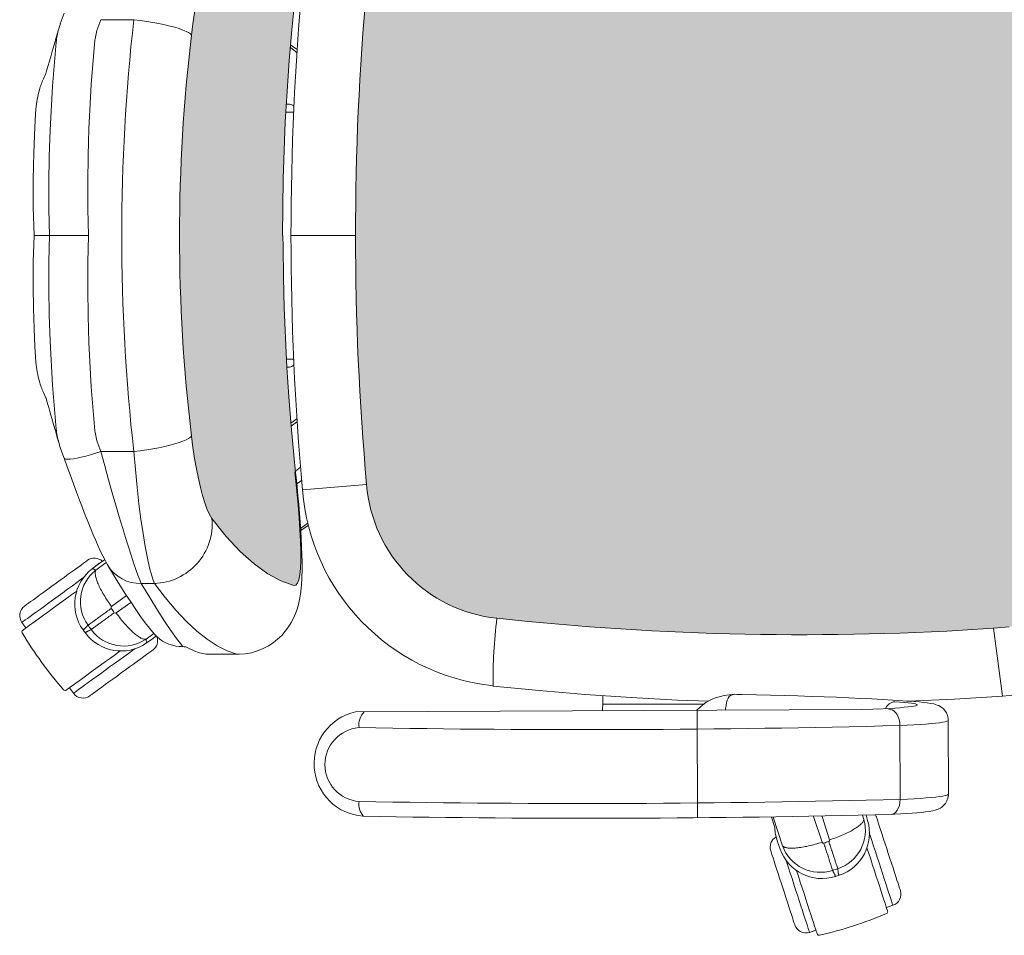
# Model space of a CAD drawing. Units: inches. Extents: x 18939 to 96487, y -16341 to 10463.
# Drawn here: x 90549 to 90599, y -15540 to -15493 of the extents above; entities that cross this region are included whole.
import ezdxf

# ---------------------------------------------------------------- set-up
doc = ezdxf.new("R2010")
doc.units = ezdxf.units.IN
doc.header["$MEASUREMENT"] = 0
doc.layers.add('ARQ_LAY_EQP', color=150, linetype='Continuous', lineweight=9)

msp = doc.modelspace()

# ---------------------------------------------------------------- hatches: boundary and pattern name
at = {"layer": 'ARQ_LAY_EQP'}
h = msp.add_hatch(color=256, dxfattribs=at)
h.set_gradient(color1=(198, 248, 155), one_color=1, tint=1, name='HEMISPHERICAL')
edge = h.paths.add_edge_path()
edge.add_arc((90588.69890026939, -15378.47072903511), 146.0386064649592, -96.15726146075338, -86.14026018157227, ccw=False)
edge.add_arc((90573.83255969774, -15516.19559673432), 7.513713921964251, 184.5725091773739, 263.90770362641194, ccw=False)
edge.add_arc((90709.77745083404, -15504.00842425374), 144.0034606093613, 174.9059515089283, 185.0940418138826, ccw=False)
edge.add_arc((90573.83256733588, -15491.82124292352), 7.513720677557322, 96.09232088218448, 175.4274347681516, ccw=False)
edge.add_arc((90588.70407707157, -15629.8160029803), 146.3075050091026, 86.14939660475352, 96.14793894081049, ccw=False)
edge.add_line((90598.52937638019, -15483.83878038896), (90599.32987637412, -15483.91652386188))
edge.add_line((90599.32987637407, -15483.91652386188), (90600.01784659513, -15484.04174726009))
edge.add_line((90600.01784659513, -15484.04174726009), (90600.69134927877, -15484.22132115364))
edge.add_line((90600.69134927877, -15484.22132115364), (90601.33936054596, -15484.45515464544))
edge.add_line((90601.33936054596, -15484.45515464544), (90601.88430644164, -15484.7076488614))
edge.add_line((90601.88430644164, -15484.7076488614), (90602.40024722704, -15485.00638883114))
edge.add_line((90602.40024722704, -15485.00638883114), (90602.87779368053, -15485.35276483297))
edge.add_line((90602.87779368053, -15485.35276483297), (90603.2267535437, -15485.66645811796))
edge.add_line((90603.2267535437, -15485.66645811796), (90603.54104436524, -15486.01700495481))
edge.add_line((90603.54104436524, -15486.01700495481), (90603.80998052248, -15486.4046527028))
edge.add_line((90603.80998052248, -15486.4046527028), (90604.01654339916, -15486.81568037271))
edge.add_line((90604.01654339916, -15486.81568037271), (90604.14518959413, -15487.20974158048))
edge.add_line((90604.14518959413, -15487.20974158048), (90604.21264119037, -15487.62286286354))
edge.add_arc((90403.20074090328, -15504.00840208585), 201.6786303816817, -4.660187667487207, 4.660177246436092, ccw=False)
edge.add_line((90604.21263821014, -15520.39397786855), (90604.14518661387, -15520.80709766149))
edge.add_line((90604.14518661387, -15520.80709766149), (90604.01653892883, -15521.20116035938))
edge.add_line((90604.01653892883, -15521.20116035938), (90603.80997605213, -15521.61218802929))
edge.add_line((90603.80997605213, -15521.61218802929), (90603.54103989492, -15521.99983577728))
edge.add_line((90603.54103989492, -15521.99983577728), (90603.22674907334, -15522.35038261413))
edge.add_line((90603.22674907334, -15522.35038261413), (90602.87779070028, -15522.66407589912))
edge.add_line((90602.87779070028, -15522.66407589912), (90602.40024275667, -15523.01045190096))
edge.add_line((90602.40024275667, -15523.01045190096), (90601.88430197127, -15523.30919187068))
edge.add_line((90601.88430197127, -15523.30919187068), (90601.33935607561, -15523.56168608665))
edge.add_line((90601.33935607561, -15523.56168608665), (90600.69134629854, -15523.79551808834))
edge.add_line((90600.69134629854, -15523.79551808834), (90600.01784361493, -15523.97509198188))
edge.add_line((90600.01784361493, -15523.97509198188), (90599.32987339387, -15524.10031538009))
edge.add_line((90599.32987339387, -15524.10031538009), (90598.52937638017, -15524.17809438657))
h = msp.add_hatch(color=256, dxfattribs=at)
h.set_gradient(color1=(198, 248, 155), one_color=1, tint=1, name='HEMISPHERICAL')
h.paths.add_polyline_path([(90562.16829366572, -15498.17012268602), (90562.05661095267, -15501.08927040845), (90562.01939828286, -15504.00841813087), (90556.73699391943, -15504.00841813087, -0.0297776292255734), (90557.35081381687, -15493.71082838177), (90557.42694980986, -15493.12906469702), (90557.5130889524, -15492.56643931865), (90557.60710931907, -15492.03376005888), (90557.70841039307, -15491.53310935497), (90557.81476892119, -15491.0718334794), (90557.92365915664, -15490.65791051387), (90558.03592152485, -15490.28792511224), (90558.14762509949, -15489.9736074686), (90558.25622774252, -15489.72026239633), (90558.39990175852, -15489.47294633388), (90559.132137369, -15488.56083284616), (90559.85790736564, -15487.78372685909), (90560.5727890838, -15487.142453897), (90561.26747227796, -15486.640916574), (90561.94485969431, -15486.27364169359), (90562.60186232216, -15486.04114334583), (90562.70255691893, -15486.05462293624), (90562.78818048126, -15486.14944051504), (90562.85724885351, -15486.32461409568), (90562.90886200557, -15486.57916616201), (90562.94356233963, -15486.91105078458), (90562.96125895863, -15487.31490801572), (90562.96231843124, -15487.77973930835), (90562.94820703159, -15488.30737154483), (90562.91999913343, -15488.88850491047), (90562.87890769132, -15489.51480816602), (90562.82613373882, -15490.18334876298), (90562.76338196883, -15490.88165442943), (90562.71534360538, -15491.37279223203), (90562.66142012131, -15491.89334666475), (90562.66150343721, -15491.89340862647), (90562.50763631947, -15493.44095717668), (90562.37287766824, -15495.01522983908), (90562.2598002065, -15496.59084807634)])
h.paths.add_polyline_path([(90556.73699391943, -15504.00841813087), (90562.04897444653, -15504.00841813087), (90562.05173082241, -15504.58937123902), (90562.07574106344, -15506.15813079774), (90562.1172899712, -15507.71240088641), (90562.17679924854, -15509.25340782403), (90562.25461907276, -15510.7803417325), (90562.35106832869, -15512.29248102307), (90562.46700625424, -15513.79676710764), (90562.46710390963, -15513.79669457047), (90562.60093248973, -15515.26993941068), (90562.6975801614, -15516.19074489859), (90562.65328787401, -15516.13101800908), (90562.66156134248, -15516.12485288624), (90562.71534360538, -15516.64404402971), (90562.76338196883, -15517.13518183231), (90562.82613373882, -15517.83348749876), (90562.87890769132, -15518.50202809572), (90562.91999913343, -15519.12833135127), (90562.94820703159, -15519.70946471691), (90562.96231843124, -15520.23709695339), (90562.96125895863, -15520.70192824602), (90562.94356233963, -15521.10578547716), (90562.90886200557, -15521.43767009973), (90562.85724885351, -15521.69222216606), (90562.78818048126, -15521.8673957467), (90562.70255691893, -15521.9622133255), (90562.60186232216, -15521.97569291591), (90561.94485969431, -15521.74319456815), (90561.26747227796, -15521.37591968774), (90560.5727890838, -15520.87438236475), (90559.85790736564, -15520.23310940265), (90559.132137369, -15519.45600341558), (90558.39990175852, -15518.54388992786), (90558.25622774252, -15518.29657386541), (90558.14762509949, -15518.04322879314), (90558.03592152485, -15517.7289111495), (90557.92365915664, -15517.35892574787), (90557.81476892119, -15516.94500278234), (90557.70841039307, -15516.48372690677), (90557.60710931907, -15515.98307620287), (90557.5130889524, -15515.45039694309), (90557.42694980986, -15514.88777156472), (90557.35081381687, -15514.30600787997, -0.0297776292255734)])

# ---------------------------------------------------------------- linework, layer by layer
for p, q in [((90550.61542190202, -15493.12891121506), (90550.8090595115, -15492.58424695134)), ((90552.6924149275, -15492.9154971269), (90552.49935891078, -15493.47480132027)), ((90554.39054422428, -15492.9154971269), (90552.6924149275, -15492.9154971269)), ((90549.87352225123, -15495.68232084118), (90549.74951840527, -15495.95358129143)), ((90562.19794293126, -15497.65841792821), (90562.59818593037, -15497.65841792821)), ((90562.39084846864, -15497.25841786265), (90562.22111978859, -15497.25841786265)), ((90550.06138693405, -15504.00841813087), (90549.26688783275, -15504.00841813087)), ((90552.05893016943, -15504.00841813087), (90550.06138693405, -15504.00841813087)), ((90562.04521979908, -15504.00841813087), (90562.01939837207, -15504.00841813087)), ((90565.77399022467, -15504.0084162078), (90562.45851017123, -15504.00841584304)), ((90562.59818613002, -15510.35841833353), (90562.23311669717, -15510.35841833353)), ((90562.25350297579, -15510.75841839909), (90562.39084846864, -15510.75841839909)), ((90549.87362120613, -15512.33473188609), (90549.74951840527, -15512.06325497031)), ((90562.45560444483, -15513.64881526231), (90562.76504228056, -15513.41269489665)), ((90550.61653948911, -15514.88798986673), (90550.53675271162, -15514.63790889382)), ((90552.6924149275, -15515.10133913483), (90552.49935891078, -15514.54203494146)), ((90554.39054422428, -15515.10133913483), (90552.6924149275, -15515.10133913483)), ((90562.68855280765, -15516.10473971367), (90562.9494393576, -15515.91033543944)), ((90563.00208814033, -15516.57913159132), (90562.75390334017, -15516.75525884628)), ((90566.34276009686, -15516.7945949315), (90563.05034704096, -15517.06933360099)), ((90562.95272804386, -15519.04912571907), (90563.32694090494, -15518.78299396038)), ((90563.35209853537, -15518.88861786127), (90562.9606703628, -15519.16334758996)), ((90552.24831498752, -15521.11876289844), (90552.60968125373, -15520.84175767122)), ((90552.24872327932, -15521.11940811872), (90552.61016157197, -15520.84234838663)), ((90552.97447539457, -15520.80104928016), (90552.44368709216, -15521.18993233442)), ((90552.61016157197, -15520.84234838663), (90552.60968125373, -15520.84175767122)), ((90555.45405037249, -15521.87556593649), (90554.77403076482, -15521.87556593649)), ((90553.24723220953, -15523.0641929388), (90554.018337499, -15522.49896358251)), ((90554.24289203773, -15522.84662555456), (90553.48559118398, -15523.39226584434)), ((90548.85010815748, -15524.15975313186), (90548.64496977619, -15523.87740570312)), ((90555.01980878004, -15524.73566364049), (90555.42360938675, -15524.44495688676)), ((90598.52937705412, -15524.17810242175), (90598.99622435318, -15527.67180894087)), ((90555.40182610057, -15524.68474497178), (90555.02679295428, -15524.94276891946)), ((90555.53835619181, -15524.57289240781), (90555.40182610057, -15524.68474497178)), ((90555.40223944807, -15524.68538436242), (90555.40182610057, -15524.68474497178)), ((90559.67680494963, -15525.50841813086), (90558.29518780194, -15525.50841813086)), ((90559.67680494963, -15525.50841813086), (90559.7129265178, -15525.50756167173)), ((90551.29000341153, -15527.5179821778), (90551.08486510404, -15527.23563592433)), ((90572.71006650817, -15527.11767535209), (90572.84502781517, -15527.13284473419)), ((90578.46382266717, -15528.06880858175), (90578.4638226364, -15527.64520626068)), ((90583.66443238744, -15528.06880902051), (90578.46382266717, -15528.06880858175)), ((90584.96427446195, -15527.59570907354), (90584.70827139504, -15527.63480077981)), ((90594.13541784197, -15527.92324858947), (90594.0769293354, -15527.92236157821)), ((90594.19458753953, -15527.92715262174), (90594.13585610279, -15527.92327980995)), ((90594.19433841555, -15527.92713705776), (90594.14346384653, -15527.92675073834)), ((90591.76145068892, -15528.34538202285), (90565.77029473669, -15528.47367655038)), ((90583.30957445943, -15528.3871011934), (90583.32472412373, -15533.91050873531)), ((90596.21928069016, -15532.70001594156), (90596.20887227217, -15528.90521716324)), ((90593.73416982876, -15532.97156238876), (90593.72376143, -15529.17677015669)), ((90563.64541818168, -15531.01858453672), (90563.64596577956, -15531.21829740743)), ((90587.12507731805, -15533.88369064331), (90587.29741403683, -15534.41755520345)), ((90587.70099304208, -15535.35442631244), (90587.21566967256, -15533.88254027366)), ((90589.29680756817, -15533.84835402965), (90589.73181269657, -15535.16933004856)), ((90590.117503177, -15535.04407088756), (90589.73172552476, -15533.83948485851)), ((90591.80101774224, -15533.78719668388), (90591.86924866925, -15534.0000746727)), ((90592.06843025575, -15534.05761699676), (90591.98651708252, -15533.78157894611)), ((90592.06914029608, -15534.0573338747), (90591.98730386383, -15533.78155510425)), ((90587.4211540002, -15535.08896035242), (90587.42186422976, -15535.08868603409)), ((90593.03089923748, -15538.51496260166), (90593.36281794043, -15538.40711534482)), ((90589.08306361707, -15539.79769181951), (90589.41498197208, -15539.68984465599))]:
    msp.add_line(p, q, dxfattribs=at)
msp.add_lwpolyline([(90599.32987339387, -15524.10031538009), (90598.52937638019, -15524.17809438656, -0.0437352666357152), (90573.03512639887, -15523.66687487363, -0.3606886518570532), (90566.34276009686, -15516.7945949316, -0.0444832358160316), (90566.34276158696, -15491.22223686014, -0.3606882546025881), (90573.03513012416, -15484.34995840787, -0.0436545705270622), (90598.52937638019, -15483.83878038896), (90599.32987637407, -15483.91652386188)], format="xyb", dxfattribs=at)
at = {"layer": 'ARQ_LAY_EQP', "flags": 128}
for points in [[(90558.39990175852, -15489.47294633388), (90558.25622774252, -15489.72026239633), (90558.14762509949, -15489.9736074686), (90558.03592152485, -15490.28792511224), (90557.92365915664, -15490.65791051387), (90557.81476892119, -15491.0718334794), (90557.70841039307, -15491.53310935497), (90557.60710931907, -15492.03376005888), (90557.5130889524, -15492.56643931865), (90557.42694980986, -15493.12906469702), (90557.35081381687, -15493.71082838177)], [(90562.01939828286, -15504.00841813087), (90562.05661095267, -15501.08927040845), (90562.16829366572, -15498.17012268602), (90562.2598002065, -15496.59084807634), (90562.37287766824, -15495.01522983908), (90562.50763631947, -15493.44095717668), (90562.66364700682, -15491.87184925675)], [(90550.53732789644, -15493.38254238963), (90550.56755937227, -15493.26937999129), (90550.61853028424, -15493.12936570048)], [(90554.39054466377, -15492.91549678445), (90554.72380317337, -15492.95728709101), (90555.0528804172, -15493.0049588859), (90555.37364579328, -15493.0579138875), (90555.68207300789, -15493.11548899412), (90555.97429073935, -15493.17696075439), (90556.24663330207, -15493.24155803322), (90556.49568236957, -15493.30846946239), (90556.71831167827, -15493.37685536146), (90556.91172726043, -15493.4458581686), (90557.07350171694, -15493.51461212635), (90557.2016055096, -15493.58225296735), (90557.29443080316, -15493.64793356061), (90557.35081381687, -15493.71082838177)], [(90549.87352225123, -15495.68232084119), (90549.91361297258, -15495.54661195278), (90549.98132086881, -15495.31460906863), (90550.05743600019, -15495.05140166282), (90550.14145470747, -15494.75894923806), (90550.22291935573, -15494.47413142323), (90550.31396843084, -15494.15524359345), (90550.40782190453, -15493.82601584792), (90550.50328768381, -15493.49031354785), (90550.53485132343, -15493.37897877693)], [(90552.39028133043, -15493.97624041438), (90552.39805377614, -15493.90741195082), (90552.49935783037, -15493.47480143904)], [(90550.06138778814, -15504.00841813087), (90550.06138778814, -15504.00841213368), (90550.03232456336, -15502.65539036616), (90550.02730585227, -15501.30255948305), (90550.04625714908, -15499.9468835026), (90550.08906222472, -15498.59342891275), (90550.21451212057, -15496.32440413832), (90550.40701128134, -15494.06450148224)], [(90552.39028133043, -15493.97624041438), (90552.20415986664, -15496.23698871135), (90552.08256639133, -15498.5162297219), (90552.04107559807, -15499.88474193513), (90552.02316142211, -15501.25558971911), (90552.02931560169, -15502.63184485509), (90552.05893016943, -15504.00841813087)], [(90562.44250029394, -15494.20188690855), (90562.67146713623, -15494.37181185483), (90562.77523533764, -15494.44922496707)], [(90562.76506009477, -15494.60386385762), (90562.53911204227, -15494.43070794939), (90562.42999934083, -15494.34792509241)], [(90549.26689363607, -15504.00841813087), (90549.2256680835, -15502.53678112775), (90549.22149575836, -15501.11750755012), (90549.25014175064, -15499.7505007267), (90549.30767513403, -15498.43557681441), (90549.34810198436, -15497.76751081943), (90549.36640955097, -15497.51199613809)], [(90549.36581350453, -15497.5119551599), (90549.36561084876, -15497.5108182013), (90549.36600125919, -15497.50821869373)], [(90549.36557210574, -15510.50425748825), (90549.36502076275, -15510.49701179862), (90549.31529260764, -15509.7173592031), (90549.26923013815, -15508.78303776979), (90549.23544026502, -15507.74563792645), (90549.21949006207, -15506.60447366088), (90549.22764099724, -15505.35891232565), (90549.26689363607, -15504.00841813087)], [(90550.06138778814, -15504.00841813087), (90550.06138778814, -15504.00842412806), (90550.03232456336, -15505.36144589558), (90550.02730585227, -15506.71427677869), (90550.04625714908, -15508.06995275914), (90550.08906222472, -15509.42340734899), (90550.21451212057, -15511.69243212342), (90550.40701128134, -15513.9523347795)], [(90552.39028133043, -15514.04059584736), (90552.20415986664, -15511.77984755039), (90552.08256639133, -15509.50060653984), (90552.04107559807, -15508.13209432661), (90552.02316142211, -15506.76124654263), (90552.02931560169, -15505.38499140665), (90552.05893016943, -15504.00841813087)], [(90562.04897410757, -15504.0083466953), (90562.05173082241, -15504.58937123902), (90562.07574106344, -15506.15813079774), (90562.1172899712, -15507.71240088641), (90562.17679924854, -15509.25340782403), (90562.25461907276, -15510.7803417325), (90562.35106832869, -15512.29248102307), (90562.46642268784, -15513.78919537663), (90562.60093248973, -15515.26993941068), (90562.69779003748, -15516.19274448156)], [(90549.36592675337, -15510.50423141122), (90549.36561084876, -15510.50601806044), (90549.36599231848, -15510.50856168866)], [(90550.53463376648, -15514.63705803751), (90550.46078957207, -15514.37696869969), (90550.36553240904, -15514.04239441752), (90550.27228094227, -15513.71554489731), (90550.1803944219, -15513.39390929341), (90550.09732342848, -15513.10407276749), (90550.01809991489, -15512.8291545391), (90549.94620479234, -15512.58159633278), (90549.88198972828, -15512.36283164024), (90549.87362120613, -15512.33473188609)], [(90562.77524337443, -15513.56772790542), (90562.74992920051, -15513.58661558032), (90562.46710516103, -15513.79669364094)], [(90552.39028133043, -15514.04059584736), (90552.39805377614, -15514.10942431092), (90552.49935783037, -15514.5420348227)], [(90554.39054466377, -15515.1013394773), (90554.72380317337, -15515.05954917073), (90555.0528804172, -15515.01187737584), (90555.37364579328, -15514.95892237424), (90555.68207300789, -15514.90134726762), (90555.97429073935, -15514.83987550735), (90556.24663330207, -15514.77527822852), (90556.49568236957, -15514.70836679935), (90556.71831167827, -15514.63998090028), (90556.91172726043, -15514.57097809314), (90557.07350171694, -15514.5022241354), (90557.2016055096, -15514.43458329439), (90557.29443080316, -15514.36890270113), (90557.35081381687, -15514.30600787997)], [(90558.39990175852, -15518.54388992786), (90558.25622774252, -15518.29657386541), (90558.14762509949, -15518.04322879314), (90558.03592152485, -15517.7289111495), (90557.92365915664, -15517.35892574787), (90557.81476892119, -15516.94500278234), (90557.70841039307, -15516.48372690677), (90557.60710931907, -15515.98307620287), (90557.5130889524, -15515.45039694309), (90557.42694980986, -15514.88777156472), (90557.35081381687, -15514.30600787997)], [(90550.80908335336, -15515.43258185982), (90550.7520029653, -15515.27314688563), (90550.61535931716, -15514.88806958794)], [(90552.69241429456, -15515.1013394773), (90552.42877102981, -15515.18932710886), (90552.17029846797, -15515.2689104855), (90551.92206896431, -15515.33852945566), (90551.6889551986, -15515.39681683778), (90551.47553182727, -15515.44262896776), (90551.28598309644, -15515.47506730556), (90551.12403131614, -15515.49349557161), (90550.99285043367, -15515.49755241274), (90550.89501536975, -15515.48715736269), (90550.83244837412, -15515.46251456737), (90550.80860651619, -15515.43277855515)], [(90553.05421746857, -15520.94128261804), (90553.02071369776, -15520.88533620834), (90552.91100240833, -15520.68534325361), (90552.79688633571, -15520.46058903932), (90552.68612004408, -15520.22975217103), (90552.56207681783, -15519.95943467617), (90552.43711568008, -15519.67662553787), (90552.30924881586, -15519.37780510187), (90552.17804111133, -15519.06227748394), (90552.04364157804, -15518.73059253692), (90551.90051294453, -15518.36926918029), (90551.7533699382, -15517.99036096334), (90551.60245097763, -15517.59496908187), (90551.4481583942, -15517.18457769155), (90551.29102266916, -15516.76099132299), (90551.13173521649, -15516.3264570713), (90550.97106791622, -15515.88345225453), (90550.80981053002, -15515.43454285264), (90550.80911911614, -15515.43259750604)], [(90554.77403200754, -15521.87556605339), (90554.69625986704, -15521.69388364553), (90554.60422433504, -15521.45827542543), (90554.49562467224, -15521.16134445667), (90554.37420107015, -15520.81205229759), (90554.24628950247, -15520.42883466482), (90554.10873390324, -15520.00264357328), (90553.95857490187, -15519.52336262464), (90553.80055106767, -15519.00548915862), (90553.63371766695, -15518.4455899477), (90553.46109069476, -15517.85383354425), (90553.27878988873, -15517.2168074131), (90553.09258795863, -15516.55498276948), (90552.89425946363, -15515.83931128978), (90552.69241429456, -15515.1013394773)], [(90554.39054466377, -15515.1013394773), (90554.46806944498, -15516.02794806957), (90554.55583132395, -15516.92661772966), (90554.65180970321, -15517.78038274049), (90554.75439227707, -15518.57768576145), (90554.86233628877, -15519.3151874423), (90554.97309214956, -15519.97930686473), (90555.08645869383, -15520.5695031166), (90555.19942588695, -15521.07268403768), (90555.30931151996, -15521.47926222086), (90555.38309908994, -15521.70247863531), (90555.45405096897, -15521.87556605339)], [(90562.69539095052, -15516.19273852109), (90562.7206156362, -15516.42894204259), (90562.76887751707, -15516.90204422473), (90562.81413234363, -15517.36857872009), (90562.85612679608, -15517.8267804861), (90562.89460010418, -15518.2764021635), (90562.92922593244, -15518.71670316457), (90562.95977927335, -15519.14886366128), (90562.98576391824, -15519.57162152528), (90563.00663597474, -15519.98423914909), (90563.02175916322, -15520.38681488037), (90563.03028411754, -15520.78086714744), (90563.03079522739, -15521.17196600437), (90563.02072502264, -15521.56735341548), (90562.99651510603, -15521.96559886932), (90562.9448170174, -15522.42377232313), (90562.89669222721, -15522.70265202522), (90562.83899046072, -15522.95634727478), (90562.77060307155, -15523.19403420686), (90562.68902070411, -15523.42414687871), (90562.59124524482, -15523.65160565376), (90562.47427410967, -15523.8782597661), (90562.33396328577, -15524.10576622486), (90562.16917283424, -15524.32968895435), (90561.98247618564, -15524.54245071411), (90561.77412069924, -15524.74124263525), (90561.54585130104, -15524.92246012687), (90561.2997943867, -15525.0831184864), (90561.03835351355, -15525.22079925537), (90560.73522366174, -15525.34375171661), (90560.42567438967, -15525.43324064016), (90560.11444575676, -15525.48959236144), (90559.80489797483, -15525.51400940418), (90559.7129265178, -15525.50756167173)], [(90562.66364700682, -15516.14498700499), (90562.71534360538, -15516.64404402971), (90562.76338196883, -15517.13518183231), (90562.82613373882, -15517.83348749876), (90562.87890769132, -15518.50202809572), (90562.91999913343, -15519.12833135127), (90562.94820703159, -15519.70946471691), (90562.96231843124, -15520.23709695339), (90562.96125895863, -15520.70192824602), (90562.94356233963, -15521.10578547716), (90562.90886200557, -15521.43767009973), (90562.85724885351, -15521.69222216606), (90562.78818048126, -15521.8673957467), (90562.70255691893, -15521.9622133255), (90562.60186232216, -15521.97569291591)], [(90562.69542820344, -15516.19274895191), (90562.69421077856, -15516.18620138168), (90562.66364700682, -15516.14498700499)], [(90562.60186232216, -15521.97569291591), (90561.94485969431, -15521.74319456815), (90561.26747227796, -15521.37591968774), (90560.5727890838, -15520.87438236475), (90559.85790736564, -15520.23310940265), (90559.132137369, -15519.45600341558), (90558.39990175852, -15518.54388992786)], [(90552.01377667078, -15520.68818341493), (90552.00564957748, -15520.694087255), (90551.96969903595, -15520.72020750045), (90551.9056598056, -15520.76673488616), (90551.8146762956, -15520.83283792734), (90551.69837273248, -15520.91733794212), (90551.55882335793, -15521.01872544288), (90551.39851964601, -15521.13519440889), (90551.22031963953, -15521.26466314792), (90551.02740622648, -15521.40482347011), (90550.82321859489, -15521.55317347049), (90550.61140454897, -15521.70706521272), (90550.39574302324, -15521.86375390291)], [(90552.610162865, -15520.84234784841), (90552.87913776525, -15520.664135921), (90552.89612210877, -15520.65603564977)], [(90555.45911736377, -15524.48533605337), (90555.26692069658, -15524.26676731109), (90554.97827477344, -15523.90259634256), (90554.73186172136, -15523.56618921756), (90554.49303485043, -15523.22221975326), (90554.23069394717, -15522.8283075571), (90553.9694557298, -15522.42315243482), (90553.76568235047, -15522.10262547731), (90553.53769756443, -15521.73981200456), (90553.29097009788, -15521.34020160436), (90553.05516816265, -15520.94930093288)], [(90550.39574302324, -15521.86375390291), (90550.18007851727, -15522.02044259309), (90549.96826447136, -15522.17433433532), (90549.76407982, -15522.3226843357), (90549.57116640695, -15522.46284465789), (90549.39296640047, -15522.59231339693), (90549.23266268858, -15522.70878236293), (90549.09311331401, -15522.8101698637), (90548.97680677065, -15522.89466987848), (90548.88582624085, -15522.96077291965), (90548.82178701053, -15523.00730030536), (90548.78583348877, -15523.03342055082), (90548.7777093757, -15523.03932439088)], [(90551.81265867836, -15521.57594542503), (90551.69243909008, -15521.66329007148), (90551.46783388742, -15521.82647417783), (90551.23350120672, -15521.99672739505), (90550.99260903485, -15522.17174600362), (90550.74841476568, -15522.34916369914)], [(90556.91889365319, -15525.12474569313), (90556.85834981092, -15525.05519669056), (90556.84861041195, -15525.04378836155), (90556.58364392408, -15524.70845561027), (90556.29199690706, -15524.29723422527), (90555.96982933172, -15523.81068896055), (90555.60686982759, -15523.24160765409), (90555.20686603674, -15522.59630541801), (90554.77403200754, -15521.87556605339)], [(90555.45405096897, -15521.87556605339), (90556.00203521141, -15522.60360698699), (90556.54711223733, -15523.25399498939), (90557.08739704976, -15523.82624726295), (90557.62100167164, -15524.31988101005), (90558.15076626428, -15524.7378272891), (90558.67092407832, -15525.07545779943), (90559.18007142431, -15525.33243428468), (90559.67680461297, -15525.5084184885)], [(90550.74841476568, -15522.34916369914), (90550.50421751627, -15522.52658139467), (90550.2633253444, -15522.70160149335), (90550.02899266373, -15522.87185322046), (90549.80439044123, -15523.03503732681), (90549.59255255347, -15523.18894695043), (90549.39634598383, -15523.33149890899), (90549.21842313897, -15523.46076648235), (90549.06119204649, -15523.57500176429), (90548.92677761203, -15523.67265950441), (90548.8169977773, -15523.75241945981), (90548.73333669793, -15523.81320278644), (90548.67692686207, -15523.85418843031), (90548.64852822908, -15523.87482057809), (90548.64496983177, -15523.87740592956)], [(90548.6874947656, -15524.27789698839), (90548.70174325592, -15524.26754515171), (90548.744309913, -15524.23661928176), (90548.814658295, -15524.18550829887), (90548.91190327294, -15524.11485444307), (90549.03482593187, -15524.02554582357), (90549.181876551, -15523.91870747804), (90549.35120738632, -15523.79568200111), (90549.54068757183, -15523.6580161333), (90549.74793590195, -15523.50744138956), (90549.97034467348, -15523.34585170745), (90550.20512140877, -15523.17527811527), (90550.44930673727, -15522.99786638021), (90550.69983399996, -15522.81584720611), (90550.95355011114, -15522.63151090145), (90551.20726920255, -15522.44717459678), (90551.45779646523, -15522.26515542268), (90551.46430529244, -15522.26042579412)], [(90555.4022396315, -15524.68538414239), (90555.13971693406, -15524.86600111723), (90555.02720571644, -15524.94340817928)], [(90553.69933344016, -15525.3361148715), (90553.69255639204, -15525.34103821516), (90553.44202912935, -15525.52305738925), (90553.18831003793, -15525.70739369392), (90552.93459392675, -15525.89172999858), (90552.68406666408, -15526.07374917268), (90552.43987835538, -15526.25116090774), (90552.20510460027, -15526.42173449993), (90551.98269582877, -15526.58332418203), (90551.77544749863, -15526.73389892578), (90551.58596731312, -15526.87156479358), (90551.41663647779, -15526.99459027051), (90551.26958585867, -15527.10142861604), (90551.14666319975, -15527.19073723554), (90551.0494182218, -15527.26139109134), (90550.9790698398, -15527.31250207424), (90550.93650318273, -15527.34342794418), (90550.9222546924, -15527.35377978086)], [(90554.45984698422, -15525.21495651006), (90554.33747268804, -15525.30386726856), (90554.11286748537, -15525.46705137491), (90553.87853480467, -15525.63730310201), (90553.63764263279, -15525.8123232007), (90553.39344836363, -15525.98974089622)], [(90555.36415226347, -15525.29958020448), (90555.35602666027, -15525.30548404455), (90555.32007462867, -15525.33160429), (90555.25603688844, -15525.37813167572), (90555.16505337844, -15525.44423471689), (90555.04874981534, -15525.52873473167), (90554.90920044073, -15525.63012223243), (90554.74889374859, -15525.74659119844), (90554.57069672237, -15525.87605993747), (90554.37778330932, -15526.01622025966), (90554.17359567768, -15526.16457026004), (90553.96178163179, -15526.31846200227), (90553.74612010605, -15526.47515069246)], [(90557.06366725973, -15525.1389622095), (90556.97322286257, -15525.12953560352), (90556.82949222217, -15525.11686365604), (90556.72515131123, -15525.10915677547)], [(90557.58125431428, -15525.37715117931), (90557.2977373708, -15525.25802831649), (90557.06366993078, -15525.13896356821)], [(90553.39344836363, -15525.98974089622), (90553.14925409443, -15526.16715859174), (90552.90835894237, -15526.34217720031), (90552.67402626164, -15526.51243041753), (90552.44942403922, -15526.67561452388), (90552.23758615144, -15526.82952265739), (90552.04137958177, -15526.97207461595), (90551.86345673687, -15527.10134367942), (90551.70622564443, -15527.21557896137), (90551.57181121, -15527.31323670148), (90551.46203137524, -15527.39299665689), (90551.37837029585, -15527.45377998351), (90551.32196046002, -15527.49476413726), (90551.29356182703, -15527.51539628505), (90551.29000342975, -15527.51798163652)], [(90553.74612010605, -15526.47515069246), (90553.53045560012, -15526.63183938264), (90553.3186415542, -15526.78573112487), (90553.11445690283, -15526.93408112525), (90552.92154050953, -15527.07424144744), (90552.74334348328, -15527.20371018648), (90552.58303679117, -15527.32017915248), (90552.4434874166, -15527.42156665325), (90552.32718385347, -15527.50606666803), (90552.23620034344, -15527.5721697092), (90552.1721611131, -15527.61869709491), (90552.1362105716, -15527.64481734037), (90552.1280834783, -15527.65072118043)], [(90572.8445442725, -15527.14680861234), (90575.2039218653, -15527.38204728364), (90577.56671666687, -15527.5799257636), (90579.93233854472, -15527.74039487838), (90582.30019718, -15527.86341439485), (90583.91311712156, -15527.92572062015)], [(90585.17899568312, -15527.57548247516), (90585.02578906306, -15527.63249706029), (90584.96642134676, -15527.68532316684), (90584.91179517993, -15527.76593695879), (90584.8640101362, -15527.87123899459), (90584.82490203867, -15527.997183609), (90584.79597441443, -15528.13893090486), (90584.77833851762, -15528.29103301763), (90584.77512454578, -15528.37986711515)], [(90585.36103762276, -15527.57371048927), (90585.22904201932, -15527.57072280645), (90584.96146261283, -15527.59617100954)], [(90594.13585610279, -15527.92327980995), (90593.879347514, -15527.90544162988), (90593.36974717268, -15527.87219266891), (90592.83609337696, -15527.84013133049), (90592.27917663344, -15527.80929337739), (90591.69971741328, -15527.77970712184), (90591.09848685152, -15527.75140385627), (90590.47630376703, -15527.72441636323), (90589.83402646668, -15527.69877742528), (90589.17255200037, -15527.67451684474), (90588.49281169064, -15527.65166740417), (90587.79576889762, -15527.63025741577), (90587.08241678364, -15527.61031519174), (90586.35377756844, -15527.5918690443), (90585.61089582332, -15527.5749428153), (90585.36103762276, -15527.57371048927)], [(90578.46163469958, -15528.41103103099), (90578.46270802953, -15528.32068185806), (90578.4638226364, -15528.06880902051)], [(90592.85821117053, -15528.30929588079), (90593.17247367988, -15528.29363476037), (90593.46060849319, -15528.27665786743), (90593.72037745603, -15528.25849484205), (90593.94977189193, -15528.2392902255), (90594.14700962196, -15528.21919004917), (90594.31056327707, -15528.19835226535), (90594.43916476856, -15528.17693631649), (90594.5318172086, -15528.15510909557), (90594.58780236133, -15528.13303898572), (90594.60668660293, -15528.11089884042), (90594.58832241183, -15528.08886002302), (90594.53285283931, -15528.06709091663), (90594.44070852883, -15528.04576437473), (90594.31260324606, -15528.02504132985), (90594.1495294083, -15528.00508569478), (90593.95275212415, -15527.98605095148), (90593.72379578243, -15527.96808462143), (90593.46443660148, -15527.95132677555)], [(90594.12270880828, -15527.91706155538), (90594.15233827721, -15527.91602443456), (90596.52119226343, -15527.81402896642), (90598.99622435318, -15527.67180894087)], [(90596.20505816824, -15528.90517841577), (90596.20178736337, -15528.80018334388), (90596.16752661356, -15528.65104656219), (90596.11116148123, -15528.52018158435), (90596.03930510172, -15528.40904872417), (90595.95870174057, -15528.31839900016), (90595.87571270355, -15528.24743072986), (90595.79450435528, -15528.19323073625), (90595.71682013162, -15528.15209608078), (90595.64015365727, -15528.11962496042), (90595.55873669275, -15528.092093575), (90595.46087778696, -15528.06606720686), (90595.31447834858, -15528.03660910129), (90595.13208813556, -15528.00915967226), (90594.9387470592, -15527.98639814853), (90594.70620102773, -15527.96421926021), (90594.45580638538, -15527.9445005536), (90594.19458753953, -15527.92715262174)], [(90592.82378352768, -15528.3090380907), (90592.33673907408, -15528.32681815624), (90591.76145068892, -15528.34538202285)], [(90593.72376150977, -15529.17676869904), (90593.71392674335, -15529.02030352628), (90593.68565477023, -15528.86862758672), (90593.64003188498, -15528.72757617509), (90593.57881195436, -15528.6025673536), (90593.50434787163, -15528.49840525662), (90593.4195006598, -15528.41909382617), (90593.327532183, -15528.36767885959), (90593.03044436408, -15528.30071272276)], [(90593.72376150977, -15529.17680721282), (90594.09724570402, -15529.15945928096), (90594.44591648466, -15529.14074044227), (90594.7677577246, -15529.12076394558), (90595.060911249, -15529.09964005947), (90595.32368130572, -15529.07749693393), (90595.55454797632, -15529.05445973873), (90595.75217909703, -15529.03065960407), (90595.91543174873, -15529.00623660087), (90596.0433626879, -15528.98133229017), (90596.13523132687, -15528.95608823299), (90596.19050718435, -15528.93065344095), (90596.20887286552, -15528.90521715879)], [(90593.27884114867, -15533.73909894502), (90593.342238139, -15533.72957710301), (90593.43395776636, -15533.69006816422), (90593.51840115673, -15533.62172547852), (90593.59231985695, -15533.52718059098), (90593.65287519582, -15533.41006342446), (90593.69773961195, -15533.27487412965), (90593.72519053107, -15533.12681023156), (90593.73416997082, -15532.97156099355)], [(90593.27908552773, -15533.7391285181), (90593.45408625492, -15533.73127858638), (90593.77350754627, -15533.71528666019), (90594.07203591953, -15533.69803409576), (90594.34864766488, -15533.67952983379), (90594.60250086673, -15533.65974705219), (90594.8333079327, -15533.6385605812), (90595.04177070747, -15533.61560981273), (90595.23074872383, -15533.58989636898), (90595.40954328665, -15533.55810921192), (90595.53812242637, -15533.52711479663), (90595.64642108568, -15533.49193911552), (90595.72658188232, -15533.45810751914), (90595.8101461042, -15533.41347854137), (90595.89762337095, -15533.35356693267), (90595.98695732244, -15533.27346127033), (90596.07132024654, -15533.17117373943), (90596.14252395519, -15533.04779212474), (90596.19283921608, -15532.90824871063), (90596.21730543264, -15532.75901358127), (90596.21545917877, -15532.69975464344)], [(90596.21928132662, -15532.70001690387), (90596.20091564543, -15532.72544424533), (90596.14563978801, -15532.75088052749), (90596.053771149, -15532.77612309455), (90595.9258402098, -15532.80102889537), (90595.76258755813, -15532.82545189857), (90595.56495643745, -15532.84925203323), (90595.33408976684, -15532.87228922843), (90595.0713197101, -15532.89443235397), (90594.77816618573, -15532.91555624008), (90594.45632494576, -15532.93553273677), (90594.10765416511, -15532.95425157546), (90593.73416997082, -15532.97159950733)], [(90592.51197374947, -15533.84684603214), (90592.51507766137, -15533.85639767646), (90592.5288090814, -15533.89866034984), (90592.5532708276, -15533.97394399643), (90592.58802331577, -15534.08090155124), (90592.6324466575, -15534.21762268543), (90592.6857496012, -15534.38167552948), (90592.74698145277, -15534.57012455463), (90592.81504697687, -15534.77961103916), (90592.88873321899, -15535.0063947916), (90592.96672589668, -15535.24642865657), (90593.04763175137, -15535.49543004035), (90593.13000835071, -15535.74895839691)], [(90587.29658297783, -15534.40806548595), (90587.32318676598, -15534.71184949875), (90587.4218644906, -15535.08868496417)], [(90587.42115370519, -15535.08895914554), (90587.52737588773, -15535.38939039707), (90587.57289968024, -15535.51814537048)], [(90592.1528684307, -15534.68327503204), (90592.19878859408, -15534.82460062503), (90592.28457979448, -15535.08864026069), (90592.37408734449, -15535.36411504745), (90592.46609903463, -15535.64729969501), (90592.55937434324, -15535.93436758518)], [(90587.09095142373, -15535.60824077129), (90587.0940553356, -15535.61779539585), (90587.1077875007, -15535.66005806922), (90587.13224850188, -15535.73533873558), (90587.16700099, -15535.84229629039), (90587.21142507679, -15535.97902040481), (90587.26472802053, -15536.14307026863), (90587.32595912703, -15536.33151929378), (90587.39402539619, -15536.54100577831), (90587.4677116383, -15536.76778953075), (90587.54570357091, -15537.00782637596), (90587.62660942563, -15537.25682775974), (90587.70898527988, -15537.51035611629)], [(90593.09301174768, -15538.70612363815), (90593.0875698436, -15538.68937473297), (90593.07130969652, -15538.63933365344), (90593.04443992265, -15538.55663518905), (90593.00729430804, -15538.44231348037), (90592.96034223924, -15538.29781095981), (90592.9041738022, -15538.1249425888), (90592.83949531207, -15537.92588393688), (90592.76712037213, -15537.70313541889), (90592.6879594434, -15537.45950143337), (90592.60300643335, -15537.19804267883), (90592.51332975515, -15536.92204933166), (90592.42005891689, -15536.63499038219), (90592.32436663992, -15536.34047787189), (90592.22745470292, -15536.04221622943), (90592.130543511, -15535.74395160675), (90592.03485048898, -15535.44943909645), (90592.03236423024, -15535.44178586006)], [(90587.87229083068, -15536.07131819725), (90587.91903428324, -15536.21517698764), (90588.00482548363, -15536.4792166233), (90588.09433228859, -15536.75469141006), (90588.18634546883, -15537.03787605762), (90588.27961928735, -15537.32494394779)], [(90592.55937434324, -15535.93436758518), (90592.65264816173, -15536.22143547535), (90592.74466134199, -15536.50462310314), (90592.83416814693, -15536.78009788989), (90592.91995860226, -15537.04413454532), (90593.00087339767, -15537.29316573142), (90593.07581729775, -15537.52382080554), (90593.14377851377, -15537.73297946453), (90593.20383466373, -15537.91781644821), (90593.2551766146, -15538.07583134174), (90593.2971084822, -15538.20488433838), (90593.32906551252, -15538.30323498249), (90593.35061110149, -15538.36954813003), (90593.36145914684, -15538.40293269157), (90593.36281813274, -15538.4071139574)], [(90593.13000835071, -15535.74895839691), (90593.21238345989, -15536.00248377323), (90593.2932893146, -15536.25148813724), (90593.37128199227, -15536.49152200222), (90593.44496823437, -15536.71830575466), (90593.51303375847, -15536.92779223919), (90593.57426561008, -15537.11624126434), (90593.62756855377, -15537.28029112815), (90593.67199189552, -15537.41701524257), (90593.70674438363, -15537.52397279739), (90593.73120612989, -15537.59925644397), (90593.74493754993, -15537.64151911735), (90593.7480414618, -15537.65107076167)], [(90588.41634489187, -15536.61635499), (90588.41893396863, -15536.62432115078), (90588.51462624557, -15536.91883366107), (90588.61153818257, -15537.21709828376), (90588.70845011956, -15537.51535992622), (90588.80414239655, -15537.80987243652), (90588.89741323481, -15538.09693138599), (90588.98708916793, -15538.37292473316), (90589.07204217801, -15538.6343834877), (90589.15120385178, -15538.87801747322), (90589.2235787917, -15539.10076599121), (90589.28825728185, -15539.29982464313), (90589.34442571887, -15539.47269301414), (90589.39137778767, -15539.61719851493), (90589.42852265724, -15539.73151724338), (90589.45539317618, -15539.81421868801), (90589.4716525782, -15539.8642567873), (90589.47709448227, -15539.88100867271)], [(90587.70898527988, -15537.51035611629), (90587.79136113412, -15537.76388149261), (90587.87226698882, -15538.01288585662), (90587.95025966653, -15538.2529197216), (90588.02394590863, -15538.47970347404), (90588.09201217777, -15538.68918995857), (90588.15324328432, -15538.87763898372), (90588.206546228, -15539.04168884754), (90588.25097031482, -15539.17841296196), (90588.28572280298, -15539.28537051677), (90588.31018380412, -15539.36065118312), (90588.32391596922, -15539.4029138565), (90588.32701988108, -15539.41246848106)], [(90588.27961928735, -15537.32494394779), (90588.37289385087, -15537.61201183796), (90588.46490628607, -15537.89519946575), (90588.55441383607, -15538.1706742525), (90588.64020429143, -15538.43471090793), (90588.72111908681, -15538.68374209403), (90588.79606373199, -15538.91439716815), (90588.86402345783, -15539.12355582714), (90588.92408035287, -15539.30839281082), (90588.97542230377, -15539.46640770435), (90589.0173549164, -15539.59546070099), (90589.0493104566, -15539.6938113451), (90589.07085753568, -15539.76012449264), (90589.08170409092, -15539.79350905418), (90589.08306382188, -15539.79769330024)]]:
    msp.add_lwpolyline(points, dxfattribs=at)
at = {"layer": 'ARQ_LAY_EQP'}
for centre, radius, start, end in [((90706.87148255805, -15504.00841586272), 144.4129723867878, 174.8109964653764, 185.1890035346236), ((90652.98408298758, -15504.00841634906), 99.21561743366777, 173.5805555540587, 186.4194467159309), ((90553.48253442232, -15494.30737916846), 3.08509840381279, 162.5650349036965, 175.4846557909172), ((90643.42132099025, -15504.00841813087), 86.68432707084999, 173.1774861331103, 186.8225138668897), ((90552.57839260582, -15497.29661266834), 3.13149525336278, 154.6035841322736, 165.5246875936819), ((90554.29585089874, -15497.8853396979), 4.944554773868339, 163.8937446097441, 175.6255541072614), ((90554.20373081484, -15510.14672795536), 4.851627637419098, 184.2774091899647, 196.2326515030799), ((90552.57809779758, -15510.7203492952), 3.131175023976199, 194.4702677475571, 205.3966516017878), ((90553.48902905776, -15513.70840902136), 3.091655438363329, 184.5252316463504, 197.4754466720734), ((90573.99409200813, -15516.21663985283), 10.97691398046885, 184.4552614588791, 263.3891286465506), ((90555.35343553653, -15518.81841133392), 3.05880997186568, 271.8850074952996, 5.149097260726117), ((90552.36644795036, -15521.17359354257), 0.6, 47.43224738267933, 125.9999999998464), ((90554.70085355807, -15519.9551722199), 1.92178759521761, 210.9220357163276, 272.1822547992652), ((90598.4399689016, -15520.10540120296), 7.58682714866246, 274.2046184564789, 356.4784680412843), ((90553.63246331832, -15522.92642634173), 2.275972572056649, 127.4387737629411, 215.6545503400492), ((90553.70378848905, -15522.8150448761), 2.05641802311567, 127.7913956382873, 215.889742061632), ((90549.13037997283, -15523.52473455174), 0.6, 125.9999999998464, 215.9999999998765), ((90553.29262325856, -15523.12154969598), 0.07314468487124001, 128.3574231423352, 212.9486185597562), ((90579.82021368633, -15504.00841813087), 32.76900042658376, 215.7664531063921, 216.2341458740915), ((90553.44500672237, -15523.3316952354), 0.07291019952512, 219.1540109441618, 303.8234912295955), ((90579.82021368633, -15504.00841813087), 34.23958616516311, 215.7664531063921, 216.2335466991028), ((90595.55156783373, -15526.64523527426), 22.71256275955066, 172.4649852978687, 181.2654262684211), ((90548.74686072387, -15524.3596081863), 0.10100000000001, 125.9999999998464, 210.8101126080872), ((90565.83750508053, -15514.16745058967), 20, 210.8101126080872, 221.1898873917928), ((90579.82021368633, -15504.00841813087), 34.58472329386932, 215.8317236379611, 216.1682438156452), ((90579.82021368633, -15504.00841813087), 34.58213142655678, 215.8316322035717, 216.1687620978983), ((90553.7353960862, -15523.07007133373), 2.2747972442456, 216.3166890529008, 304.5899626459752), ((90553.86361210435, -15523.03515205652), 2.05634144725719, 216.1081946672853, 304.2106170556518), ((90556.80345525264, -15523.3483391344), 1.760683490351859, 220.2234465502982, 267.5993849327897), ((90555.01148158568, -15524.81417001725), 0.59999999999999, 305.9999999998464, 19.84606775745063), ((90558.28726885843, -15523.53036684603), 1.97806749584099, 249.082608325568, 270.2293919975011), ((90550.86288763213, -15527.27206936604), 0.10100000000001, 221.1898873917928, 305.9999999998464), ((90551.77541360816, -15527.16531102642), 0.6, 215.9999999998765, 305.9999999998464), ((90585.06991265893, -15529.99524401046), 2.3873525469537, 98.75240213448045, 137.6544188076686), ((90593.53437352141, -15528.56818373719), 0.6208088948324301, 96.46835900673277, 153.7838279402148), ((90594.56023534703, -15521.10138349491), 6.838079478974469, 265.9470353065175, 266.5057298250053), ((90566.35899906154, -15531.12453646846), 2.71544307384582, 102.5210701065623, 265.9236797498672), ((90566.94290372153, -15529.14705137305), 0.99538835269766, 137.2590865292512, 187.741903098557), ((90566.10795670572, -15531.17896426924), 1.90385000217449, 94.8735801723684, 265.4407239315903), ((90577.44348939645, -14891.38037686591), 638.0041800988362, 268.9683664610977, 271.4622038089475), ((90566.94290372153, -15533.21087716542), 0.99538835269766, 172.258096901443, 218.6906866270702), ((90577.42485997383, -14893.89984089731), 639.2798216153811, 268.9720951814173, 271.4618861017203), ((90577.55994512961, -14909.89429300841), 624.0428432142793, 268.9538171925698, 271.4433875515945), ((90589.89459309903, -15534.57415086452), 2.056413656265529, 288.1101256305692, 16.20874581278994), ((90589.88682312716, -15534.70618124083), 2.27597224545941, 288.3454330209433, 16.5612377318773), ((90591.94133976627, -15534.03225536986), 0.60000000000001, 18.00000000025443, 26.84907449691748), ((90593.24457359804, -15532.93987304362), 0.8000000000000099, 272.0619747247464, 272.4724783564267), ((90587.66158544297, -15535.42283184456), 0.6, 119.1946804392276, 198.0000000002544), ((90579.82021368633, -15504.00841813087), 32.76900042658379, 287.7658541260249, 288.2335468941146), ((90590.04706782967, -15535.06379364282), 0.07314455022388, 291.051697524994, 15.64289366466213), ((90589.71911893683, -15534.76188715624), 2.27480087859526, 199.4100844894865, 287.6832132988422), ((90589.63591653128, -15534.65827011575), 2.05634818397088, 199.7895388531578, 287.8916310156688), ((90589.800295723, -15535.14418401614), 0.07295373779068, 200.1625458542937, 284.8134328408782), ((90579.82021368633, -15504.00841813087), 34.23958616516314, 287.7664533004857, 288.2335468941146), ((90579.82021368633, -15504.00841813087), 34.58213142655683, 287.8312379023503, 288.1683677963912), ((90579.82021368633, -15504.00841813087), 34.58472329386936, 287.831884838645, 288.1683414806759), ((90593.17740774377, -15537.83648143504), 0.6, 288.0000000000102, 18.00000000025443), ((90585.16113311895, -15520.44607794203), 20.00000000000001, 282.8101126081831, 293.1898873918313), ((90592.99695492396, -15538.73733535207), 0.101, 293.1898873918313, 18.00000000025443), ((90588.89765342047, -15539.22705790973), 0.6, 198.0000000002544, 288.0000000000102), ((90589.57315146527, -15539.84979653182), 0.101, 198.0000000002544, 282.8101126081831)]:
    msp.add_arc(centre, radius, start, end, dxfattribs=at)
at = {"layer": 'ARQ_LAY_EQP', "extrusion": (0, 0, -1)}
for centre, major_axis, ratio, start_param, end_param in [((90562.39084897566, -15497.65841813087), (3.67839e-11, 0.3999999999996362), 0.8373048348432496, -1.098284e-10, 0.7201685883767035), ((90562.39084897566, -15510.35841813087), (-1.2863e-12, 0.3999999999996362), 0.8373048349116599, 2.421423272727147, 3.141592653593633)]:
    msp.add_ellipse(centre, major_axis=major_axis, ratio=ratio, start_param=start_param, end_param=end_param, dxfattribs=at)
at = {"layer": 'ARQ_LAY_EQP'}
for points, knots in [([(90552.44368411193, -15521.18993233442), (90552.43517265, -15521.18676811465), (90552.41730497831, -15521.18012563183), (90552.39104444196, -15521.16709625603), (90552.3656545977, -15521.15408507989), (90552.33975491274, -15521.14138696108), (90552.31321585305, -15521.13126863272), (90552.28313212383, -15521.12316173591), (90552.25982570072, -15521.12061926778), (90552.24872327932, -15521.11940811872)], [0, 0, 0, 0, 0.1321303328468326, 0.2773743719758288, 0.451804896173926, 0.5747036147946524, 0.721027159445749, 0.8671064189451033, 1, 1, 1, 1]), ([(90553.2472560514, -15523.06417654752), (90553.17596016775, -15522.96371142923), (90553.03336848013, -15522.76278130489), (90552.84440371334, -15522.45900780448), (90552.68204259175, -15522.16656900694), (90552.55315804336, -15521.89460572023), (90552.46153221028, -15521.65226978233), (90552.41137636961, -15521.44906351186), (90552.40062547935, -15521.28702087003), (90552.42931732645, -15521.22230710103), (90552.44366325028, -15521.18995021581)], [0, 0, 0, 0, 0.1250000101300171, 0.2499998806075063, 0.3749999203424676, 0.5000000860719542, 0.6250000982544954, 0.7500001825745898, 0.8750000885133651, 1, 1, 1, 1]), ([(90553.23124326355, -15523.16133211851), (90553.15646406882, -15523.21518041889), (90553.00690518836, -15523.32287737317), (90552.79801980693, -15523.47329224582), (90552.60602587275, -15523.61153121696), (90552.43576261256, -15523.73412684767), (90552.29033581367, -15523.83882363704), (90552.17364684072, -15523.92282413909), (90552.08507666962, -15523.98656762401), (90552.05355118496, -15524.0092380592), (90552.03778840194, -15524.02057330608)], [0, 0, 0, 0, 0.1249994240321301, 0.2499996686469749, 0.3750000440640394, 0.4999996874674891, 0.6249997855476753, 0.7499999847886555, 0.8749996694685243, 1, 1, 1, 1]), ([(90553.38846839557, -15523.37773125171), (90553.31413148576, -15523.4321881488), (90553.16545725332, -15523.54110224544), (90552.95780637304, -15523.69321465767), (90552.76695375437, -15523.83301869134), (90552.59769372996, -15523.95699777255), (90552.45312623051, -15524.06287980104), (90552.33712972424, -15524.14782728884), (90552.24907626424, -15524.21229471055), (90552.21773922944, -15524.23522158672), (90552.20207072387, -15524.24668501615)], [0, 0, 0, 0, 0.1249997845427863, 0.2500002633352731, 0.3749993829190259, 0.4999995508528743, 0.6249998727430242, 0.7499997157276233, 0.8749999521800553, 1, 1, 1, 1]), ([(90553.48559118398, -15523.39226584434), (90553.55910740033, -15523.49111757497), (90553.70614027003, -15523.68882162395), (90553.9366521233, -15523.96241028816), (90554.16460549203, -15524.20719396816), (90554.38343124806, -15524.41380865863), (90554.58558995485, -15524.57583877826), (90554.76335227634, -15524.68633152035), (90554.91414167044, -15524.74663358992), (90554.9845556206, -15524.73934313811), (90555.01976258644, -15524.73569791317)], [0, 0, 0, 0, 0.1249998363181858, 0.2500004158134973, 0.375000310551495, 0.5000000184901701, 0.624999971735066, 0.7499998260639286, 0.8749999458471688, 1, 1, 1, 1]), ([(90551.78307093274, -15524.25298373699), (90551.79725465113, -15524.24628034789), (90551.82677708284, -15524.23232770576), (90551.86196957338, -15524.20616708319), (90551.89345239346, -15524.17701664664), (90551.92472142036, -15524.14341120014), (90551.96142984928, -15524.10279718315), (90551.9991063541, -15524.05902687102), (90552.02586273603, -15524.03277514326), (90552.03800297863, -15524.02086387872)], [0, 0, 0, 0, 0.1350783358709142, 0.2811562404107319, 0.3837979704763482, 0.5080071695600621, 0.6755145151470076, 0.8527703591027475, 1, 1, 1, 1]), ([(90551.90724826939, -15524.41381793022), (90551.90692216092, -15524.41405619851), (90551.9022158934, -15524.41749479162), (90551.89944678584, -15524.41952146973), (90551.90145892507, -15524.41805064603), (90551.90246499666, -15524.41731523275)], [0, 0, 0, 0, 0.0358895612690277, 0.5179438421772762, 1, 1, 1, 1]), ([(90552.20207072387, -15524.24668650627), (90552.18700119748, -15524.25454697273), (90552.15378777416, -15524.27187153848), (90552.10055949033, -15524.29417695907), (90552.05061293856, -15524.31654048465), (90552.00899908331, -15524.33588692109), (90551.9714903654, -15524.35682822999), (90551.93569580349, -15524.38222153935), (90551.91337242613, -15524.4061418508), (90551.90267659315, -15524.41760282516)], [0, 0, 0, 0, 0.1471327765653588, 0.3242824673259522, 0.4917252893622029, 0.6159236337250079, 0.7185104441726069, 0.8651294910168655, 1, 1, 1, 1]), ([(90555.02679295428, -15524.94276891946), (90555.03081633466, -15524.91664767891), (90555.03890303703, -15524.86414588233), (90555.02542774353, -15524.80269726009), (90555.02168189472, -15524.75801068705), (90555.01980878004, -15524.73566513061)], [0, 0, 0, 0, 0.3311192513623273, 0.6655256489048652, 1, 1, 1, 1]), ([(90591.86926655062, -15534.00012831688), (90591.861853861, -15534.03473820913), (90591.84702847313, -15534.10395803378), (90591.7430832478, -15534.22873653021), (90591.58306419174, -15534.36364984171), (90591.36649669331, -15534.50584825166), (90591.10237035896, -15534.65011283995), (90590.79912922572, -15534.79127404118), (90590.46769623141, -15534.92595292832), (90590.23423430539, -15535.00469819729), (90590.117503177, -15535.04407088756)], [0, 0, 0, 0, 0.1250000056610961, 0.2500001562620853, 0.3750000447864956, 0.4999999458930679, 0.6249997783008371, 0.7500001081732386, 0.8749998769677004, 1, 1, 1, 1]), ([(90590.5334750522, -15536.52880172729), (90590.52740013266, -15536.51036168937), (90590.51525030824, -15536.47348165808), (90590.48110605203, -15536.36983455427), (90590.43611867433, -15536.23327667404), (90590.3800512208, -15536.06307826288), (90590.31440456703, -15535.86380481685), (90590.24037825463, -15535.63910389348), (90590.15984095194, -15535.39462242525), (90590.10217452637, -15535.21957626929), (90590.07334135064, -15535.13205330371)], [0, 0, 0, 0, 0.1250000137934197, 0.2499997256154653, 0.3749996783135024, 0.5000001445950769, 0.6249998523549389, 0.7499992310256334, 0.8749997760510941, 1, 1, 1, 1]), ([(90587.70099304208, -15535.35442631244), (90587.72733332207, -15535.3780687553), (90587.78001389466, -15535.42535365232), (90587.9374493136, -15535.46519844099), (90588.14620796518, -15535.48029615652), (90588.40499722233, -15535.46803693219), (90588.70347655489, -15535.42950284539), (90589.03177517529, -15535.36546084074), (90589.37907339243, -15535.27961147565), (90589.61423281448, -15535.2060905599), (90589.73181269657, -15535.16933004856)], [0, 0, 0, 0, 0.1249999252858248, 0.2499999104812266, 0.3749999485977268, 0.5000000032340802, 0.6249999853127408, 0.7500000640082384, 0.8749998502114342, 1, 1, 1, 1]), ([(90590.26766292342, -15536.61516885757), (90590.261739244, -15536.59668199038), (90590.24989185623, -15536.55970816576), (90590.21659469944, -15536.45577961793), (90590.17272380202, -15536.31886382964), (90590.11804799843, -15536.14821217093), (90590.0540288858, -15535.94841039925), (90589.98184143932, -15535.72311032468), (90589.90330093337, -15535.4779793012), (90589.84706553492, -15535.3024681468), (90589.81894798168, -15535.21471302509)], [0, 0, 0, 0, 0.1249998122619842, 0.250000234582118, 0.3749999039561096, 0.5000005245559925, 0.625000296039895, 0.7499999445317364, 0.875000621083933, 1, 1, 1, 1]), ([(90590.26800565011, -15536.61505858898), (90590.27557580694, -15536.6302747593), (90590.29226054883, -15536.66381143249), (90590.32221716568, -15536.71314784257), (90590.34947952117, -15536.76059589382), (90590.37177088077, -15536.80070648838), (90590.38981102855, -15536.83969792766), (90590.4038389992, -15536.88127665628), (90590.40784128348, -15536.91375211983), (90590.40975890646, -15536.92931215763)], [0, 0, 0, 0, 0.1471326171865601, 0.3242825488790688, 0.4917252850763341, 0.6159235445230964, 0.7185104630072653, 0.8651293204332532, 1, 1, 1, 1]), ([(90590.60328252203, -15536.86643521785), (90590.59574701537, -15536.85267441384), (90590.58006239252, -15536.82403227603), (90590.56697057682, -15536.78218563464), (90590.5586336494, -15536.74009380936), (90590.55309220127, -15536.69452893398), (90590.54726010928, -15536.64009277451), (90590.54251230972, -15536.58253842742), (90590.53629572137, -15536.54557379032), (90590.5334750522, -15536.52880172729)], [0, 0, 0, 0, 0.1350784703711715, 0.2811562578670885, 0.3837981015080492, 0.5080072649967478, 0.6755146875402788, 0.8527704167269632, 0.9999999999999998, 0.9999999999999998, 0.9999999999999998, 0.9999999999999998])]:
    msp.add_open_spline(points, degree=3, knots=knots, dxfattribs=at)

doc.saveas('drawing.dxf')
